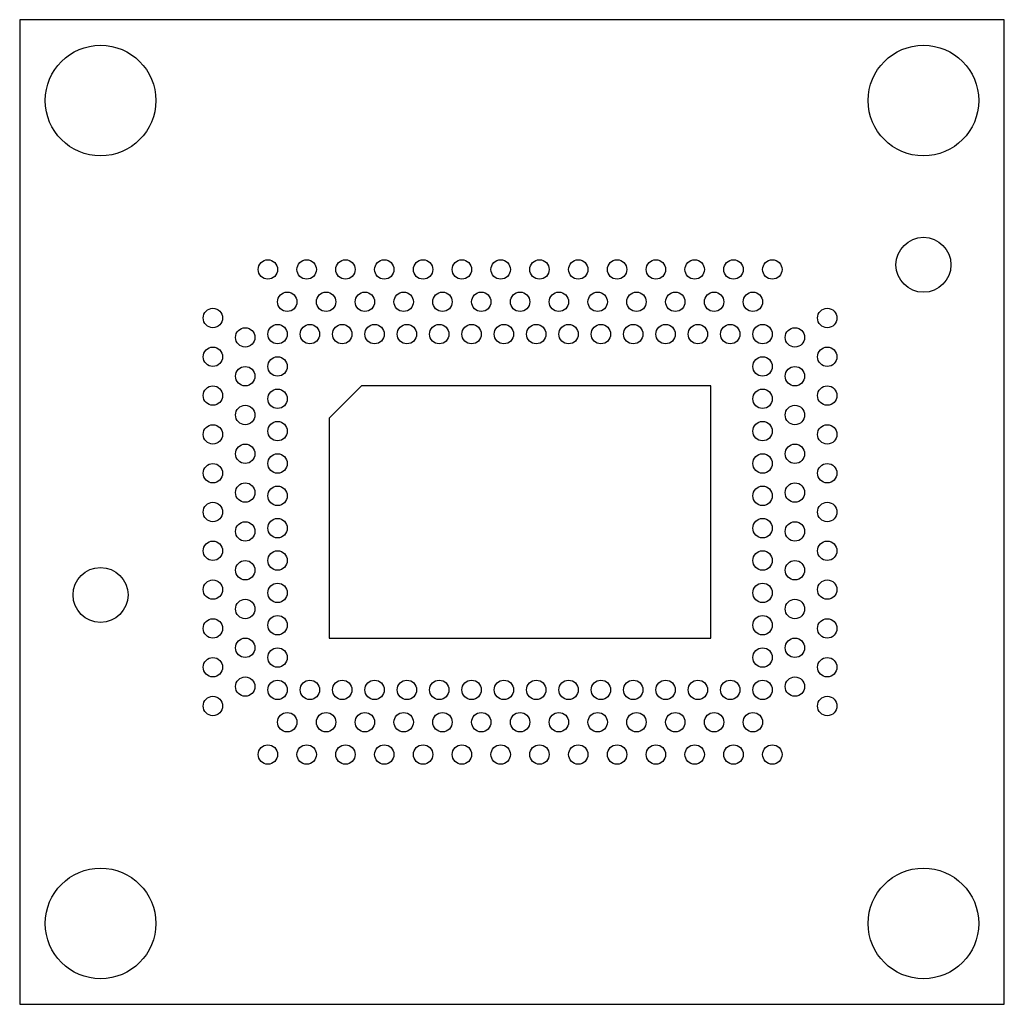
# Model space of a CAD drawing. Units: millimetres. Extents: x -7.6 to 7.6, y -7.6 to 7.6.
import ezdxf

# ---------------------------------------------------------------- set-up
doc = ezdxf.new("R2010")
doc.units = ezdxf.units.MM

msp = doc.modelspace()

# ---------------------------------------------------------------- linework, layer by layer
at = {"color": 7, "linetype": 'Continuous', "lineweight": 25}
for p, q in [((7.6125, 7.6125), (-7.6125, 7.6125)), ((-7.6125, 7.6125), (-7.6125, -7.6125)), ((7.6125, -7.6125), (7.6125, 7.6125)), ((-2.325, 1.95), (-2.825, 1.45)), ((3.075, 1.95), (-2.325, 1.95)), ((3.075, -1.95), (3.075, 1.95)), ((-2.825, 1.45), (-2.825, -1.95)), ((-2.825, -1.95), (3.075, -1.95)), ((-7.6125, -7.6125), (7.6125, -7.6125))]:
    msp.add_line(p, q, dxfattribs=at)
for centre, radius in [((-6.3625, 6.3625), 0.855), ((6.3625, 6.3625), 0.855), ((6.3625, 3.8225), 0.425), ((-3.775, 3.75), 0.15), ((-3.175, 3.75), 0.15), ((-2.575, 3.75), 0.15), ((-1.975, 3.75), 0.15), ((-1.375, 3.75), 0.15), ((-0.775, 3.75), 0.15), ((-0.175, 3.75), 0.15), ((0.425, 3.75), 0.15), ((1.025, 3.75), 0.15), ((1.625, 3.75), 0.15), ((2.225, 3.75), 0.15), ((2.825, 3.75), 0.15), ((3.425, 3.75), 0.15), ((4.025, 3.75), 0.15), ((-3.475, 3.25), 0.15), ((-2.875, 3.25), 0.15), ((-2.275, 3.25), 0.15), ((-1.675, 3.25), 0.15), ((-1.075, 3.25), 0.15), ((-0.475, 3.25), 0.15), ((0.125, 3.25), 0.15), ((0.725, 3.25), 0.15), ((1.325, 3.25), 0.15), ((1.925, 3.25), 0.15), ((2.525, 3.25), 0.15), ((3.125, 3.25), 0.15), ((3.725, 3.25), 0.15), ((-4.625, 3), 0.15), ((4.875, 3), 0.15), ((-3.625, 2.75), 0.15), ((-3.125, 2.75), 0.15), ((-2.625, 2.75), 0.15), ((-2.125, 2.75), 0.15), ((-1.625, 2.75), 0.15), ((-1.125, 2.75), 0.15), ((-0.625, 2.75), 0.15), ((-0.125, 2.75), 0.15), ((0.375, 2.75), 0.15), ((0.875, 2.75), 0.15), ((1.375, 2.75), 0.15), ((1.875, 2.75), 0.15), ((2.375, 2.75), 0.15), ((2.875, 2.75), 0.15), ((3.375, 2.75), 0.15), ((3.875, 2.75), 0.15), ((-4.125, 2.7), 0.15), ((4.375, 2.7), 0.15), ((-4.625, 2.4), 0.15), ((4.875, 2.4), 0.15), ((-3.625, 2.25), 0.15), ((3.875, 2.25), 0.15), ((-4.125, 2.1), 0.15), ((4.375, 2.1), 0.15), ((-4.625, 1.8), 0.15), ((-3.625, 1.75), 0.15), ((3.875, 1.75), 0.15), ((4.875, 1.8), 0.15), ((-4.125, 1.5), 0.15), ((4.375, 1.5), 0.15), ((-3.625, 1.25), 0.15), ((3.875, 1.25), 0.15), ((-4.625, 1.2), 0.15), ((4.875, 1.2), 0.15), ((-4.125, 0.9), 0.15), ((4.375, 0.9), 0.15), ((-3.625, 0.75), 0.15), ((3.875, 0.75), 0.15), ((-4.625, 0.6), 0.15), ((4.875, 0.6), 0.15), ((-4.125, 0.3), 0.15), ((-3.625, 0.25), 0.15), ((3.875, 0.25), 0.15), ((4.375, 0.3), 0.15), ((-4.625, 0), 0.15), ((4.875, 0), 0.15), ((-4.125, -0.3), 0.15), ((-3.625, -0.25), 0.15), ((3.875, -0.25), 0.15), ((4.375, -0.3), 0.15), ((-4.625, -0.6), 0.15), ((4.875, -0.6), 0.15), ((-3.625, -0.75), 0.15), ((3.875, -0.75), 0.15), ((-4.125, -0.9), 0.15), ((4.375, -0.9), 0.15), ((-6.3625, -1.2825), 0.425), ((-4.625, -1.2), 0.15), ((4.875, -1.2), 0.15), ((-3.625, -1.25), 0.15), ((3.875, -1.25), 0.15), ((-4.125, -1.5), 0.15), ((4.375, -1.5), 0.15), ((-4.625, -1.8), 0.15), ((-3.625, -1.75), 0.15), ((3.875, -1.75), 0.15), ((4.875, -1.8), 0.15), ((-4.125, -2.1), 0.15), ((4.375, -2.1), 0.15), ((-3.625, -2.25), 0.15), ((3.875, -2.25), 0.15), ((-4.625, -2.4), 0.15), ((4.875, -2.4), 0.15), ((-4.125, -2.7), 0.15), ((4.375, -2.7), 0.15), ((-3.625, -2.75), 0.15), ((-3.125, -2.75), 0.15), ((-2.625, -2.75), 0.15), ((-2.125, -2.75), 0.15), ((-1.625, -2.75), 0.15), ((-1.125, -2.75), 0.15), ((-0.625, -2.75), 0.15), ((-0.125, -2.75), 0.15), ((0.375, -2.75), 0.15), ((0.875, -2.75), 0.15), ((1.375, -2.75), 0.15), ((1.875, -2.75), 0.15), ((2.375, -2.75), 0.15), ((2.875, -2.75), 0.15), ((3.375, -2.75), 0.15), ((3.875, -2.75), 0.15), ((-4.625, -3), 0.15), ((4.875, -3), 0.15), ((-3.475, -3.25), 0.15), ((-2.875, -3.25), 0.15), ((-2.275, -3.25), 0.15), ((-1.675, -3.25), 0.15), ((-1.075, -3.25), 0.15), ((-0.475, -3.25), 0.15), ((0.125, -3.25), 0.15), ((0.725, -3.25), 0.15), ((1.325, -3.25), 0.15), ((1.925, -3.25), 0.15), ((2.525, -3.25), 0.15), ((3.125, -3.25), 0.15), ((3.725, -3.25), 0.15), ((-3.775, -3.75), 0.15), ((-3.175, -3.75), 0.15), ((-2.575, -3.75), 0.15), ((-1.975, -3.75), 0.15), ((-1.375, -3.75), 0.15), ((-0.775, -3.75), 0.15), ((-0.175, -3.75), 0.15), ((0.425, -3.75), 0.15), ((1.025, -3.75), 0.15), ((1.625, -3.75), 0.15), ((2.225, -3.75), 0.15), ((2.825, -3.75), 0.15), ((3.425, -3.75), 0.15), ((4.025, -3.75), 0.15), ((-6.3625, -6.3625), 0.855), ((6.3625, -6.3625), 0.855)]:
    msp.add_circle(centre, radius, dxfattribs=at)

doc.saveas('drawing.dxf')
